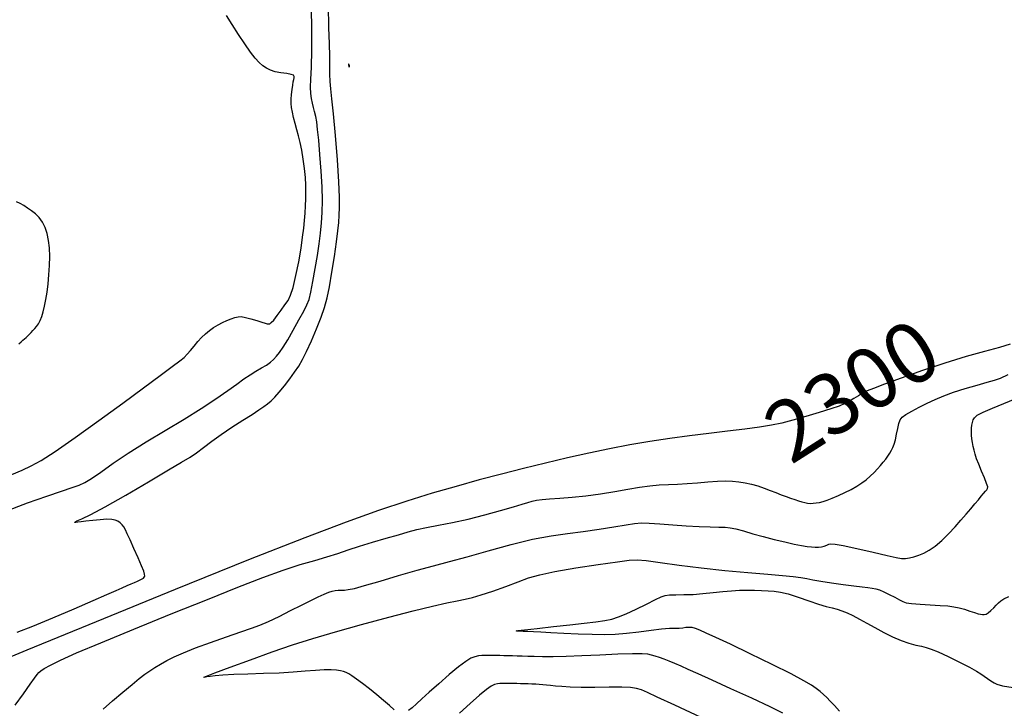
# Model space of a CAD drawing. Extents: x 351664 to 354864, y 1035231 to 1038231.
# Drawn here: x 354184 to 354346, y 1037752 to 1037865 of the extents above; entities that cross this region are included whole.
import ezdxf
from ezdxf.enums import TextEntityAlignment as Align

# ---------------------------------------------------------------- set-up
doc = ezdxf.new("R2010")
doc.units = 0
doc.header["$MEASUREMENT"] = 0
for name, color, linetype in [('CTEXT', 7, 'CONTINUOUS'), ('INDEX', 1, 'CONTINUOUS'), ('INTER', 33, 'CONTINUOUS')]:
    doc.layers.add(name, color=color, linetype=linetype)
doc.styles.add('SIMPLEX', font='SIMPLEX')

msp = doc.modelspace()

# ---------------------------------------------------------------- linework, layer by layer
at = {"layer": 'INDEX', "color": 1, "linetype": 'CONTINUOUS', "elevation": 2300}
msp.add_lwpolyline([(354238.01, 1037857.88), (354237.98, 1037858.02), (354237.92, 1037858.13), (354237.88, 1037858.15), (354237.88, 1037858.15), (354237.87, 1037858.03), (354237.89, 1037857.85), (354237.93, 1037857.71), (354237.93, 1037857.71), (354237.97, 1037857.68), (354238.01, 1037857.75), (354238.01, 1037857.88)], close=True, dxfattribs=at)
msp.add_lwpolyline([(354346.76, 1037812.05), (354345, 1037811.52), (354345, 1037811.52), (354342.54, 1037810.85), (354339.48, 1037810), (354335.99, 1037808.95), (354332.31, 1037807.72), (354328.83, 1037806.48), (354326.04, 1037805.44), (354326.04, 1037805.44), (354324.24, 1037804.77), (354323.19, 1037804.35), (354322.47, 1037803.99), (354322.47, 1037803.99), (354321.77, 1037803.57), (354321.03, 1037803.1), (354320.29, 1037802.65), (354320.29, 1037802.65), (354319.54, 1037802.26), (354318.59, 1037801.87), (354317.22, 1037801.4), (354317.22, 1037801.4), (354315.3, 1037800.79), (354313.1, 1037800.12), (354310.97, 1037799.52), (354310.97, 1037799.52), (354309.17, 1037799.07), (354307.47, 1037798.72), (354305.52, 1037798.41), (354305.52, 1037798.41), (354303.09, 1037798.08), (354300.24, 1037797.73), (354297.15, 1037797.36), (354297.15, 1037797.36), (354293.95, 1037796.96), (354290.71, 1037796.52), (354287.44, 1037796.03), (354287.44, 1037796.03), (354284.15, 1037795.47), (354280.82, 1037794.83), (354277.41, 1037794.11), (354277.41, 1037794.11), (354273.89, 1037793.33), (354270.3, 1037792.49), (354266.67, 1037791.61), (354266.67, 1037791.61), (354263.04, 1037790.68), (354259.36, 1037789.7), (354255.58, 1037788.65), (354255.58, 1037788.65), (354251.65, 1037787.51), (354247.43, 1037786.2), (354242.79, 1037784.66), (354242.79, 1037784.66), (354237.47, 1037782.77), (354230.64, 1037780.19), (354221.38, 1037776.53), (354221.38, 1037776.53), (354209.31, 1037771.66), (354196.34, 1037766.36), (354184.91, 1037761.68), (354184.91, 1037761.68), (354176.95, 1037758.39)], dxfattribs=at)
at = {"layer": 'INTER', "color": 33, "linetype": 'CONTINUOUS'}
for points, elevation in [([(354181.17, 1037784.48), (354185.03, 1037785.91), (354185.03, 1037785.91), (354188.2, 1037787.05), (354190.64, 1037787.88), (354192.39, 1037788.45), (354192.39, 1037788.45), (354193.55, 1037788.85), (354194.48, 1037789.27), (354195.55, 1037789.93), (354195.55, 1037789.93), (354197.07, 1037791), (354199.1, 1037792.44), (354201.61, 1037794.12), (354201.61, 1037794.12), (354204.56, 1037795.95), (354207.7, 1037797.83), (354210.8, 1037799.69), (354210.8, 1037799.69), (354213.61, 1037801.45), (354216.03, 1037803.05), (354218, 1037804.41), (354218, 1037804.41), (354219.5, 1037805.49), (354220.65, 1037806.34), (354221.65, 1037807.03), (354221.65, 1037807.03), (354222.62, 1037807.62), (354223.55, 1037808.15), (354224.36, 1037808.62), (354225, 1037809.07), (354225.53, 1037809.53), (354226.01, 1037810.06), (354226.01, 1037810.06), (354226.51, 1037810.7), (354227.11, 1037811.56), (354227.85, 1037812.76), (354227.85, 1037812.76), (354228.76, 1037814.34), (354229.7, 1037816.03), (354230.49, 1037817.5), (354230.49, 1037817.5), (354231.02, 1037818.53), (354231.36, 1037819.41), (354231.65, 1037820.59), (354231.65, 1037820.59), (354232, 1037822.34), (354232.38, 1037824.48), (354232.73, 1037826.64), (354232.73, 1037826.64), (354233.01, 1037828.58), (354233.23, 1037830.33), (354233.39, 1037832.02), (354233.39, 1037832.02), (354233.51, 1037833.75), (354233.56, 1037835.68), (354233.51, 1037837.93), (354233.51, 1037837.93), (354233.37, 1037840.55), (354233.16, 1037843.25), (354232.95, 1037845.63), (354232.95, 1037845.63), (354232.77, 1037847.39), (354232.62, 1037848.63), (354232.46, 1037849.55), (354232.46, 1037849.55), (354232.28, 1037850.32), (354232.09, 1037851.03), (354231.91, 1037851.72), (354231.91, 1037851.72), (354231.75, 1037852.46), (354231.65, 1037853.31), (354231.62, 1037854.33), (354231.62, 1037854.33), (354231.68, 1037855.65), (354231.78, 1037857.58), (354231.84, 1037860.48), (354231.84, 1037860.48), (354231.82, 1037864.52), (354231.73, 1037869.05)], 2304), ([(354183.31, 1037764.64), (354185.88, 1037765.64), (354185.88, 1037765.64), (354189.17, 1037767), (354192.7, 1037768.51), (354195.83, 1037769.87), (354195.83, 1037769.87), (354198.08, 1037770.85), (354199.59, 1037771.51), (354200.61, 1037771.96), (354200.61, 1037771.96), (354201.41, 1037772.31), (354202.07, 1037772.59), (354202.63, 1037772.83), (354202.63, 1037772.83), (354203.13, 1037773.05), (354203.56, 1037773.24), (354203.9, 1037773.4), (354203.9, 1037773.4), (354204.12, 1037773.54), (354204.25, 1037773.69), (354204.31, 1037773.89), (354204.31, 1037773.89), (354204.29, 1037774.17), (354204.15, 1037774.67), (354203.81, 1037775.56), (354203.81, 1037775.56), (354203.23, 1037776.9), (354202.54, 1037778.44), (354201.9, 1037779.84), (354201.9, 1037779.84), (354201.45, 1037780.84), (354201.14, 1037781.5), (354200.87, 1037781.96), (354200.87, 1037781.96), (354200.58, 1037782.34), (354200.25, 1037782.65), (354199.89, 1037782.91), (354199.89, 1037782.91), (354199.47, 1037783.09), (354198.91, 1037783.2), (354198.1, 1037783.23), (354198.1, 1037783.23), (354196.98, 1037783.16), (354195.75, 1037783.04), (354194.64, 1037782.91), (354194.64, 1037782.91), (354193.84, 1037782.81), (354193.32, 1037782.74), (354192.99, 1037782.71), (354192.99, 1037782.71), (354192.8, 1037782.71), (354192.82, 1037782.78), (354193.16, 1037782.96), (354193.16, 1037782.96), (354193.96, 1037783.31), (354195.43, 1037784.01), (354197.83, 1037785.29), (354197.83, 1037785.29), (354201.21, 1037787.22), (354204.95, 1037789.41), (354208.21, 1037791.34), (354208.21, 1037791.34), (354210.39, 1037792.63), (354211.77, 1037793.47), (354212.84, 1037794.18), (354212.84, 1037794.18), (354213.99, 1037795.04), (354215.34, 1037796.07), (354216.9, 1037797.2), (354216.9, 1037797.2), (354218.67, 1037798.39), (354220.44, 1037799.53), (354221.98, 1037800.5), (354221.98, 1037800.5), (354223.11, 1037801.22), (354223.92, 1037801.77), (354224.55, 1037802.23), (354224.55, 1037802.23), (354225.13, 1037802.72), (354225.75, 1037803.33), (354226.46, 1037804.13), (354226.46, 1037804.13), (354227.3, 1037805.17), (354228.18, 1037806.32), (354228.99, 1037807.45), (354228.99, 1037807.45), (354229.66, 1037808.45), (354230.27, 1037809.5), (354230.93, 1037810.83), (354231.74, 1037812.59), (354232.6, 1037814.57), (354233.36, 1037816.47), (354233.36, 1037816.47), (354233.92, 1037818.08), (354234.34, 1037819.65), (354234.72, 1037821.51), (354234.72, 1037821.51), (354235.13, 1037823.9), (354235.54, 1037826.5), (354235.88, 1037828.88), (354235.88, 1037828.88), (354236.11, 1037830.71), (354236.25, 1037832.1), (354236.33, 1037833.3), (354236.33, 1037833.3), (354236.38, 1037834.55), (354236.37, 1037836.23), (354236.26, 1037838.77), (354236.26, 1037838.77), (354236.02, 1037842.37), (354235.71, 1037846.38), (354235.39, 1037849.95), (354235.39, 1037849.95), (354235.12, 1037852.43), (354234.92, 1037854.06), (354234.81, 1037855.28), (354234.81, 1037855.28), (354234.78, 1037856.48), (354234.79, 1037857.83), (354234.79, 1037859.46), (354234.79, 1037859.46), (354234.73, 1037861.51), (354234.64, 1037864.19), (354234.55, 1037867.77)], 2302), ([(354182.46, 1037790.6), (354184.17, 1037791.33), (354184.17, 1037791.33), (354185.64, 1037792), (354187.27, 1037792.9), (354189.58, 1037794.39), (354189.58, 1037794.39), (354192.89, 1037796.69), (354196.79, 1037799.49), (354200.7, 1037802.34), (354200.7, 1037802.34), (354204.1, 1037804.85), (354206.84, 1037806.89), (354208.84, 1037808.38), (354208.84, 1037808.38), (354210.08, 1037809.31), (354210.8, 1037809.88), (354211.31, 1037810.38), (354211.31, 1037810.38), (354211.85, 1037811.01), (354212.45, 1037811.74), (354213.07, 1037812.48), (354213.07, 1037812.48), (354213.68, 1037813.16), (354214.31, 1037813.76), (354214.97, 1037814.3), (354214.97, 1037814.3), (354215.66, 1037814.79), (354216.38, 1037815.22), (354217.11, 1037815.61), (354217.11, 1037815.61), (354217.84, 1037815.95), (354218.53, 1037816.24), (354219.14, 1037816.45), (354219.14, 1037816.45), (354219.67, 1037816.57), (354220.21, 1037816.58), (354220.89, 1037816.46), (354220.89, 1037816.46), (354221.79, 1037816.22), (354222.75, 1037815.93), (354223.58, 1037815.66), (354223.58, 1037815.66), (354224.13, 1037815.49), (354224.46, 1037815.4), (354224.68, 1037815.38), (354224.68, 1037815.38), (354224.88, 1037815.41), (354225.15, 1037815.59), (354225.55, 1037816.01), (354225.55, 1037816.01), (354226.12, 1037816.75), (354226.77, 1037817.65), (354227.39, 1037818.51), (354227.39, 1037818.51), (354227.9, 1037819.25), (354228.33, 1037820.09), (354228.75, 1037821.39), (354229.2, 1037823.33), (354229.66, 1037825.63), (354230.04, 1037827.85), (354230.04, 1037827.85), (354230.31, 1037829.66), (354230.49, 1037831.12), (354230.61, 1037832.4), (354230.61, 1037832.4), (354230.71, 1037833.64), (354230.78, 1037834.84), (354230.82, 1037835.98), (354230.82, 1037835.98), (354230.84, 1037837.09), (354230.82, 1037838.22), (354230.75, 1037839.5), (354230.75, 1037839.5), (354230.61, 1037840.97), (354230.41, 1037842.51), (354230.17, 1037843.97), (354230.17, 1037843.97), (354229.9, 1037845.23), (354229.61, 1037846.32), (354229.33, 1037847.35), (354229.33, 1037847.35), (354229.05, 1037848.38), (354228.81, 1037849.37), (354228.62, 1037850.25), (354228.62, 1037850.25), (354228.49, 1037850.99), (354228.43, 1037851.66), (354228.43, 1037852.36), (354228.43, 1037852.36), (354228.49, 1037853.16), (354228.58, 1037853.98), (354228.68, 1037854.69), (354228.68, 1037854.69), (354228.77, 1037855.23), (354228.84, 1037855.61), (354228.9, 1037855.89), (354228.9, 1037855.89), (354228.93, 1037856.11), (354228.81, 1037856.3), (354228.42, 1037856.45), (354228.42, 1037856.45), (354227.68, 1037856.58), (354226.74, 1037856.72), (354225.8, 1037856.9), (354225.8, 1037856.9), (354225.01, 1037857.14), (354224.35, 1037857.46), (354223.76, 1037857.88), (354223.76, 1037857.88), (354223.16, 1037858.41), (354222.5, 1037859.12), (354221.72, 1037860.13), (354221.72, 1037860.13), (354220.78, 1037861.46), (354219.75, 1037863.02), (354218.72, 1037864.64), (354218.72, 1037864.64), (354217.79, 1037866.17)], 2306), ([(354183.6, 1037812.09), (354183.96, 1037812.45), (354184.25, 1037812.71), (354184.52, 1037812.93), (354184.52, 1037812.93), (354184.79, 1037813.16), (354185.07, 1037813.41), (354185.35, 1037813.68), (354185.35, 1037813.68), (354185.64, 1037813.97), (354185.93, 1037814.28), (354186.23, 1037814.62), (354186.23, 1037814.62), (354186.53, 1037814.98), (354186.83, 1037815.4), (354187.11, 1037815.93), (354187.11, 1037815.93), (354187.38, 1037816.59), (354187.63, 1037817.39), (354187.85, 1037818.32), (354187.85, 1037818.32), (354188.06, 1037819.4), (354188.25, 1037820.62), (354188.42, 1037821.98), (354188.42, 1037821.98), (354188.56, 1037823.47), (354188.66, 1037825.01), (354188.69, 1037826.5), (354188.69, 1037826.5), (354188.64, 1037827.89), (354188.49, 1037829.14), (354188.25, 1037830.27), (354188.25, 1037830.27), (354187.91, 1037831.27), (354187.48, 1037832.14), (354186.97, 1037832.88), (354186.97, 1037832.88), (354186.36, 1037833.5), (354185.71, 1037834.01), (354185.04, 1037834.46), (354185.04, 1037834.46), (354184.41, 1037834.85), (354183.8, 1037835.2), (354183.23, 1037835.5)], 2308), ([(354182.97, 1037752.62), (354184.34, 1037754.51), (354185.48, 1037756.09), (354185.48, 1037756.09), (354186.2, 1037757.1), (354186.61, 1037757.66), (354186.9, 1037758), (354186.9, 1037758), (354187.23, 1037758.3), (354187.79, 1037758.69), (354188.8, 1037759.24), (354188.8, 1037759.24), (354190.46, 1037760.04), (354193.1, 1037761.23), (354197.07, 1037762.91), (354197.07, 1037762.91), (354202.5, 1037765.15), (354208.67, 1037767.65), (354214.64, 1037770.05), (354214.64, 1037770.05), (354219.66, 1037772.05), (354223.74, 1037773.63), (354227.1, 1037774.84), (354227.1, 1037774.84), (354229.91, 1037775.76), (354232.29, 1037776.46), (354234.31, 1037777.05), (354234.31, 1037777.05), (354236.09, 1037777.62), (354237.81, 1037778.19), (354239.68, 1037778.81), (354239.68, 1037778.81), (354241.83, 1037779.46), (354244.05, 1037780.1), (354246.07, 1037780.67), (354246.07, 1037780.67), (354247.69, 1037781.14), (354249.12, 1037781.52), (354250.7, 1037781.87), (354250.7, 1037781.87), (354252.66, 1037782.25), (354254.97, 1037782.69), (354257.55, 1037783.25), (354257.55, 1037783.25), (354260.28, 1037783.94), (354262.86, 1037784.66), (354264.99, 1037785.28), (354264.99, 1037785.28), (354266.44, 1037785.72), (354267.39, 1037786), (354268.1, 1037786.2), (354268.81, 1037786.36), (354269.7, 1037786.5), (354270.93, 1037786.62), (354270.93, 1037786.62), (354272.61, 1037786.72), (354274.66, 1037786.85), (354276.94, 1037787.07), (354276.94, 1037787.07), (354279.32, 1037787.4), (354281.67, 1037787.79), (354283.85, 1037788.18), (354283.85, 1037788.18), (354285.76, 1037788.49), (354287.44, 1037788.72), (354289, 1037788.88), (354289, 1037788.88), (354290.5, 1037788.96), (354292.02, 1037789.02), (354293.61, 1037789.1), (354293.61, 1037789.1), (354295.31, 1037789.24), (354297.01, 1037789.39), (354298.57, 1037789.51), (354298.57, 1037789.51), (354299.91, 1037789.55), (354301.06, 1037789.51), (354302.12, 1037789.41), (354302.12, 1037789.41), (354303.16, 1037789.24), (354304.2, 1037789.01), (354305.22, 1037788.71), (354305.22, 1037788.71), (354306.24, 1037788.36), (354307.23, 1037787.99), (354308.17, 1037787.61), (354308.17, 1037787.61), (354309.05, 1037787.27), (354309.87, 1037786.97), (354310.61, 1037786.7), (354310.61, 1037786.7), (354311.29, 1037786.46), (354311.9, 1037786.27), (354312.44, 1037786.11), (354312.44, 1037786.11), (354312.93, 1037785.98), (354313.38, 1037785.9), (354313.83, 1037785.85), (354313.83, 1037785.85), (354314.3, 1037785.86), (354314.82, 1037785.91), (354315.37, 1037786.01), (354315.37, 1037786.01), (354315.97, 1037786.15), (354316.65, 1037786.37), (354317.48, 1037786.69), (354317.48, 1037786.69), (354318.48, 1037787.12), (354319.56, 1037787.62), (354320.6, 1037788.15), (354320.6, 1037788.15), (354321.52, 1037788.67), (354322.32, 1037789.2), (354323.04, 1037789.74), (354323.04, 1037789.74), (354323.71, 1037790.32), (354324.34, 1037790.92), (354324.91, 1037791.51), (354324.91, 1037791.51), (354325.42, 1037792.07), (354325.87, 1037792.61), (354326.27, 1037793.12), (354326.27, 1037793.12), (354326.62, 1037793.62), (354326.94, 1037794.11), (354327.22, 1037794.58), (354327.22, 1037794.58), (354327.46, 1037795.06), (354327.67, 1037795.61), (354327.86, 1037796.31), (354327.86, 1037796.31), (354328.06, 1037797.21), (354328.25, 1037798.17), (354328.43, 1037799), (354328.43, 1037799), (354328.63, 1037799.59), (354328.97, 1037800.03), (354329.58, 1037800.47), (354329.58, 1037800.47), (354330.55, 1037801.03), (354331.78, 1037801.68), (354333.11, 1037802.33), (354333.11, 1037802.33), (354334.42, 1037802.95), (354335.81, 1037803.54), (354337.43, 1037804.13), (354337.43, 1037804.13), (354339.35, 1037804.74), (354341.31, 1037805.31), (354342.98, 1037805.78), (354344.17, 1037806.12), (354345.17, 1037806.47), (354346.4, 1037807.04)], 2298), ([(354197.48, 1037751.97), (354199.03, 1037753.32), (354200.71, 1037754.75), (354202.24, 1037756.04), (354202.24, 1037756.04), (354203.42, 1037757.01), (354204.34, 1037757.72), (354205.14, 1037758.3), (354205.14, 1037758.3), (354205.98, 1037758.85), (354206.9, 1037759.4), (354207.94, 1037759.97), (354207.94, 1037759.97), (354209.16, 1037760.58), (354210.7, 1037761.27), (354212.68, 1037762.05), (354212.68, 1037762.05), (354215.15, 1037762.96), (354217.78, 1037763.88), (354220.12, 1037764.68), (354220.12, 1037764.68), (354221.88, 1037765.28), (354223.28, 1037765.81), (354224.71, 1037766.43), (354226.44, 1037767.25), (354228.32, 1037768.19), (354230.12, 1037769.1), (354230.12, 1037769.1), (354231.65, 1037769.86), (354232.88, 1037770.47), (354233.85, 1037770.92), (354233.85, 1037770.92), (354234.59, 1037771.22), (354235.17, 1037771.41), (354235.66, 1037771.5), (354235.66, 1037771.5), (354236.15, 1037771.54), (354236.64, 1037771.55), (354237.17, 1037771.57), (354237.17, 1037771.57), (354237.81, 1037771.65), (354238.82, 1037771.86), (354240.51, 1037772.31), (354240.51, 1037772.31), (354243.05, 1037773.06), (354246.09, 1037773.97), (354249.13, 1037774.86), (354249.13, 1037774.86), (354251.85, 1037775.59), (354254.47, 1037776.27), (354257.39, 1037777.05), (354257.39, 1037777.05), (354260.86, 1037778.03), (354264.6, 1037779.06), (354268.15, 1037779.94), (354268.15, 1037779.94), (354271.22, 1037780.53), (354273.92, 1037780.91), (354276.49, 1037781.23), (354276.49, 1037781.23), (354279.09, 1037781.6), (354281.53, 1037781.98), (354283.53, 1037782.31), (354283.53, 1037782.31), (354284.93, 1037782.53), (354286.05, 1037782.63), (354287.34, 1037782.61), (354287.34, 1037782.61), (354289.11, 1037782.49), (354291.23, 1037782.31), (354293.45, 1037782.14), (354293.45, 1037782.14), (354295.54, 1037782.04), (354297.35, 1037781.98), (354298.79, 1037781.95), (354298.79, 1037781.95), (354299.82, 1037781.92), (354300.66, 1037781.83), (354301.59, 1037781.64), (354301.59, 1037781.64), (354302.84, 1037781.3), (354304.38, 1037780.85), (354306.11, 1037780.37), (354306.11, 1037780.37), (354307.93, 1037779.9), (354309.68, 1037779.49), (354311.22, 1037779.15), (354311.22, 1037779.15), (354312.41, 1037778.92), (354313.32, 1037778.77), (354314.03, 1037778.69), (354314.03, 1037778.69), (354314.65, 1037778.65), (354315.19, 1037778.65), (354315.68, 1037778.71), (354315.68, 1037778.71), (354316.14, 1037778.83), (354316.55, 1037778.97), (354316.91, 1037779.11), (354316.91, 1037779.11), (354317.26, 1037779.19), (354317.93, 1037779.15), (354319.28, 1037778.91), (354319.28, 1037778.91), (354321.54, 1037778.42), (354324.18, 1037777.82), (354326.51, 1037777.28), (354326.51, 1037777.28), (354328.01, 1037776.94), (354328.88, 1037776.79), (354329.5, 1037776.78), (354329.5, 1037776.78), (354330.16, 1037776.86), (354330.92, 1037777.04), (354331.72, 1037777.3), (354331.72, 1037777.3), (354332.55, 1037777.65), (354333.44, 1037778.14), (354334.41, 1037778.83), (354334.41, 1037778.83), (354335.48, 1037779.76), (354336.6, 1037780.85), (354337.67, 1037781.98), (354338.65, 1037783.06), (354339.51, 1037784.06), (354340.27, 1037784.97), (354340.27, 1037784.97), (354340.93, 1037785.76), (354341.51, 1037786.45), (354341.99, 1037787.02), (354341.99, 1037787.02), (354342.38, 1037787.48), (354342.68, 1037787.84), (354342.9, 1037788.1), (354342.9, 1037788.1), (354343.04, 1037788.3), (354343.05, 1037788.58), (354342.88, 1037789.12), (354342.88, 1037789.12), (354342.52, 1037790.04), (354342.04, 1037791.17), (354341.58, 1037792.28), (354341.58, 1037792.28), (354341.23, 1037793.19), (354340.98, 1037793.94), (354340.8, 1037794.59), (354340.8, 1037794.59), (354340.66, 1037795.23), (354340.54, 1037795.85), (354340.46, 1037796.47), (354340.46, 1037796.47), (354340.41, 1037797.07), (354340.38, 1037797.66), (354340.4, 1037798.2), (354340.4, 1037798.2), (354340.45, 1037798.71), (354340.54, 1037799.16), (354340.67, 1037799.57), (354340.67, 1037799.57), (354340.88, 1037799.95), (354341.34, 1037800.35), (354342.29, 1037800.87), (354342.29, 1037800.87), (354343.84, 1037801.54), (354345.72, 1037802.29), (354347.57, 1037803.03)], 2296), ([(354245.35, 1037751.88), (354244.58, 1037752.56), (354243.62, 1037753.41), (354242.52, 1037754.35), (354242.52, 1037754.35), (354241.33, 1037755.31), (354240.16, 1037756.2), (354239.16, 1037756.93), (354239.16, 1037756.93), (354238.42, 1037757.44), (354237.9, 1037757.77), (354237.47, 1037757.99), (354237.47, 1037757.99), (354237.04, 1037758.16), (354236.54, 1037758.29), (354235.87, 1037758.38), (354235.87, 1037758.38), (354234.98, 1037758.43), (354233.83, 1037758.43), (354232.42, 1037758.36), (354232.42, 1037758.36), (354230.74, 1037758.23), (354228.76, 1037758.07), (354226.47, 1037757.92), (354226.47, 1037757.92), (354223.89, 1037757.83), (354221.29, 1037757.76), (354218.97, 1037757.68), (354217.19, 1037757.57), (354215.92, 1037757.45), (354215.07, 1037757.34), (354215.07, 1037757.34), (354214.55, 1037757.27), (354214.27, 1037757.23), (354214.11, 1037757.21), (354214.11, 1037757.21), (354214.06, 1037757.24), (354214.49, 1037757.43), (354215.84, 1037757.95), (354215.84, 1037757.95), (354218.38, 1037758.9), (354221.72, 1037760.12), (354225.27, 1037761.39), (354225.27, 1037761.39), (354228.62, 1037762.54), (354231.99, 1037763.61), (354235.72, 1037764.72), (354235.72, 1037764.72), (354240.02, 1037765.93), (354244.48, 1037767.13), (354248.51, 1037768.17), (354248.51, 1037768.17), (354251.67, 1037768.94), (354254.02, 1037769.46), (354255.75, 1037769.81), (354255.75, 1037769.81), (354257.06, 1037770.07), (354258.27, 1037770.35), (354259.71, 1037770.77), (354259.71, 1037770.77), (354261.6, 1037771.42), (354263.73, 1037772.19), (354265.75, 1037772.94), (354265.75, 1037772.94), (354267.48, 1037773.57), (354269.32, 1037774.11), (354271.8, 1037774.65), (354271.8, 1037774.65), (354275.24, 1037775.23), (354278.97, 1037775.79), (354282.12, 1037776.24), (354282.12, 1037776.24), (354284.06, 1037776.51), (354285.36, 1037776.58), (354286.85, 1037776.45), (354286.85, 1037776.45), (354289.17, 1037776.13), (354292.26, 1037775.7), (354295.9, 1037775.24), (354295.9, 1037775.24), (354299.8, 1037774.82), (354303.59, 1037774.47), (354306.85, 1037774.19), (354306.85, 1037774.19), (354309.29, 1037773.99), (354311.02, 1037773.83), (354312.27, 1037773.67), (354312.27, 1037773.67), (354313.27, 1037773.49), (354314.29, 1037773.28), (354315.59, 1037773.04), (354315.59, 1037773.04), (354317.33, 1037772.78), (354319.27, 1037772.52), (354321.04, 1037772.3), (354321.04, 1037772.3), (354322.37, 1037772.13), (354323.32, 1037772), (354324.03, 1037771.89), (354324.03, 1037771.89), (354324.63, 1037771.77), (354325.24, 1037771.59), (354325.96, 1037771.3), (354325.96, 1037771.3), (354326.84, 1037770.87), (354327.76, 1037770.39), (354328.54, 1037769.96), (354328.54, 1037769.96), (354329.08, 1037769.67), (354329.62, 1037769.5), (354330.5, 1037769.38), (354330.5, 1037769.38), (354331.91, 1037769.27), (354333.6, 1037769.16), (354335.21, 1037769.06), (354335.21, 1037769.06), (354336.47, 1037768.96), (354337.45, 1037768.84), (354338.33, 1037768.67), (354338.33, 1037768.67), (354339.24, 1037768.42), (354340.13, 1037768.13), (354340.89, 1037767.87), (354340.89, 1037767.87), (354341.46, 1037767.69), (354341.86, 1037767.59), (354342.18, 1037767.54), (354342.47, 1037767.54), (354342.78, 1037767.62), (354343.14, 1037767.83), (354343.14, 1037767.83), (354343.58, 1037768.19), (354344.04, 1037768.64), (354344.46, 1037769.08), (354344.46, 1037769.08), (354344.81, 1037769.45), (354345.19, 1037769.79), (354345.73, 1037770.13), (354345.73, 1037770.13), (354346.51, 1037770.51)], 2294), ([(354318.64, 1037751.65), (354317.81, 1037752.59), (354317.14, 1037753.31), (354316.56, 1037753.88), (354316.56, 1037753.88), (354316.02, 1037754.39), (354315.46, 1037754.88), (354314.84, 1037755.37), (354314.84, 1037755.37), (354314.06, 1037755.92), (354312.8, 1037756.66), (354310.69, 1037757.78), (354310.69, 1037757.78), (354307.56, 1037759.34), (354303.97, 1037761.1), (354300.7, 1037762.67), (354300.7, 1037762.67), (354298.32, 1037763.79), (354296.74, 1037764.51), (354295.7, 1037764.96), (354295.7, 1037764.96), (354294.96, 1037765.24), (354294.39, 1037765.4), (354293.89, 1037765.44), (354293.89, 1037765.44), (354293.39, 1037765.39), (354292.85, 1037765.3), (354292.26, 1037765.24), (354292.26, 1037765.24), (354291.57, 1037765.24), (354290.66, 1037765.24), (354289.38, 1037765.16), (354289.38, 1037765.16), (354287.64, 1037764.94), (354285.63, 1037764.66), (354283.61, 1037764.41), (354283.61, 1037764.41), (354281.76, 1037764.27), (354279.93, 1037764.22), (354277.93, 1037764.26), (354277.93, 1037764.26), (354275.64, 1037764.34), (354273.28, 1037764.44), (354271.15, 1037764.55), (354271.15, 1037764.55), (354269.51, 1037764.63), (354268.28, 1037764.69), (354267.35, 1037764.74), (354266.61, 1037764.78), (354266.04, 1037764.81), (354265.63, 1037764.83), (354265.63, 1037764.83), (354265.44, 1037764.86), (354265.73, 1037764.91), (354266.82, 1037765.04), (354266.82, 1037765.04), (354268.9, 1037765.27), (354271.57, 1037765.56), (354274.3, 1037765.85), (354274.3, 1037765.85), (354276.64, 1037766.11), (354278.54, 1037766.35), (354280.04, 1037766.57), (354280.04, 1037766.57), (354281.21, 1037766.81), (354282.28, 1037767.15), (354283.55, 1037767.67), (354283.55, 1037767.67), (354285.18, 1037768.43), (354286.91, 1037769.27), (354288.38, 1037770), (354288.38, 1037770), (354289.33, 1037770.46), (354289.99, 1037770.7), (354290.69, 1037770.79), (354290.69, 1037770.79), (354291.71, 1037770.81), (354293.02, 1037770.82), (354294.55, 1037770.87), (354294.55, 1037770.87), (354296.19, 1037770.99), (354297.86, 1037771.15), (354299.45, 1037771.32), (354299.45, 1037771.32), (354300.88, 1037771.45), (354302.19, 1037771.54), (354303.43, 1037771.58), (354303.43, 1037771.58), (354304.66, 1037771.57), (354305.84, 1037771.52), (354306.92, 1037771.46), (354306.92, 1037771.46), (354307.91, 1037771.4), (354308.94, 1037771.25), (354310.22, 1037770.94), (354310.22, 1037770.94), (354311.84, 1037770.43), (354313.59, 1037769.81), (354315.21, 1037769.26), (354315.21, 1037769.26), (354316.47, 1037768.88), (354317.45, 1037768.63), (354318.27, 1037768.41), (354318.27, 1037768.41), (354319.07, 1037768.16), (354319.92, 1037767.83), (354320.86, 1037767.39), (354320.86, 1037767.39), (354321.94, 1037766.81), (354323.16, 1037766.14), (354324.5, 1037765.39), (354324.5, 1037765.39), (354325.93, 1037764.61), (354327.39, 1037763.87), (354328.79, 1037763.26), (354328.79, 1037763.26), (354330.08, 1037762.81), (354331.21, 1037762.52), (354332.15, 1037762.32), (354332.15, 1037762.32), (354332.91, 1037762.14), (354333.73, 1037761.87), (354334.89, 1037761.39), (354334.89, 1037761.39), (354336.55, 1037760.62), (354338.41, 1037759.71), (354340.06, 1037758.86), (354340.06, 1037758.86), (354341.18, 1037758.23), (354341.91, 1037757.77), (354342.46, 1037757.39), (354342.46, 1037757.39), (354343.02, 1037757.01), (354343.58, 1037756.64), (354344.09, 1037756.32), (354344.09, 1037756.32), (354344.58, 1037756.07), (354345.46, 1037755.83), (354347.22, 1037755.53)], 2292), ([(354309.36, 1037751.31), (354307.24, 1037752.36), (354307.24, 1037752.36), (354304.22, 1037753.77), (354300.8, 1037755.33), (354297.68, 1037756.75), (354297.68, 1037756.75), (354295.38, 1037757.79), (354293.77, 1037758.51), (354292.58, 1037759.04), (354292.58, 1037759.04), (354291.55, 1037759.48), (354290.62, 1037759.86), (354289.79, 1037760.19), (354289.79, 1037760.19), (354289.03, 1037760.47), (354288.35, 1037760.7), (354287.73, 1037760.88), (354287.73, 1037760.88), (354287.11, 1037761.02), (354286.19, 1037761.09), (354284.62, 1037761.09), (354284.62, 1037761.09), (354282.17, 1037761), (354279.22, 1037760.86), (354276.24, 1037760.73), (354276.24, 1037760.73), (354273.65, 1037760.65), (354271.51, 1037760.61), (354269.78, 1037760.61), (354269.78, 1037760.61), (354268.43, 1037760.63), (354267.36, 1037760.65), (354266.45, 1037760.68), (354266.45, 1037760.68), (354265.63, 1037760.71), (354264.85, 1037760.73), (354264.12, 1037760.75), (354264.12, 1037760.75), (354263.41, 1037760.76), (354262.74, 1037760.78), (354262.09, 1037760.79), (354262.09, 1037760.79), (354261.47, 1037760.79), (354260.88, 1037760.8), (354260.32, 1037760.8), (354260.32, 1037760.8), (354259.78, 1037760.79), (354259.24, 1037760.74), (354258.66, 1037760.61), (354258.66, 1037760.61), (354258, 1037760.35), (354257.15, 1037759.84), (354255.98, 1037758.96), (354255.98, 1037758.96), (354254.43, 1037757.67), (354252.73, 1037756.17), (354251.15, 1037754.76), (354251.15, 1037754.76), (354249.93, 1037753.65), (354249.02, 1037752.83), (354248.32, 1037752.22), (354248.32, 1037752.22), (354247.73, 1037751.75)], 2294), ([(354295.89, 1037750.6), (354291.54, 1037752.62), (354291.54, 1037752.62), (354288.67, 1037753.96), (354287.04, 1037754.72), (354286.08, 1037755.14), (354286.08, 1037755.14), (354285.27, 1037755.39), (354284.29, 1037755.53), (354282.84, 1037755.59), (354282.84, 1037755.59), (354280.77, 1037755.59), (354278.38, 1037755.56), (354276.12, 1037755.55), (354276.12, 1037755.55), (354274.31, 1037755.6), (354272.94, 1037755.69), (354271.91, 1037755.78), (354271.91, 1037755.78), (354271.11, 1037755.86), (354270.45, 1037755.93), (354269.86, 1037755.98), (354269.86, 1037755.98), (354269.26, 1037756.03), (354268.66, 1037756.07), (354268.04, 1037756.11), (354268.04, 1037756.11), (354267.41, 1037756.13), (354266.78, 1037756.15), (354266.16, 1037756.17), (354266.16, 1037756.17), (354265.58, 1037756.18), (354265.03, 1037756.19), (354264.51, 1037756.2), (354264.51, 1037756.2), (354264.03, 1037756.21), (354263.57, 1037756.21), (354263.15, 1037756.21), (354263.15, 1037756.21), (354262.75, 1037756.21), (354262.35, 1037756.16), (354261.89, 1037756.02), (354261.89, 1037756.02), (354261.33, 1037755.74), (354260.55, 1037755.2), (354259.41, 1037754.28), (354259.41, 1037754.28), (354257.86, 1037752.92), (354256.12, 1037751.34)], 2296)]:
    msp.add_lwpolyline(points, dxfattribs=dict(at, elevation=elevation))

# ---------------------------------------------------------------- texts
at = {"layer": 'CTEXT', "linetype": 'CONTINUOUS', "style": 'SIMPLEX', "oblique": 20}
msp.add_text('2300', height=10, rotation=32.4712, dxfattribs=at).set_placement((354321.43, 1037803.35), align=Align.MIDDLE)

doc.saveas('drawing.dxf')
